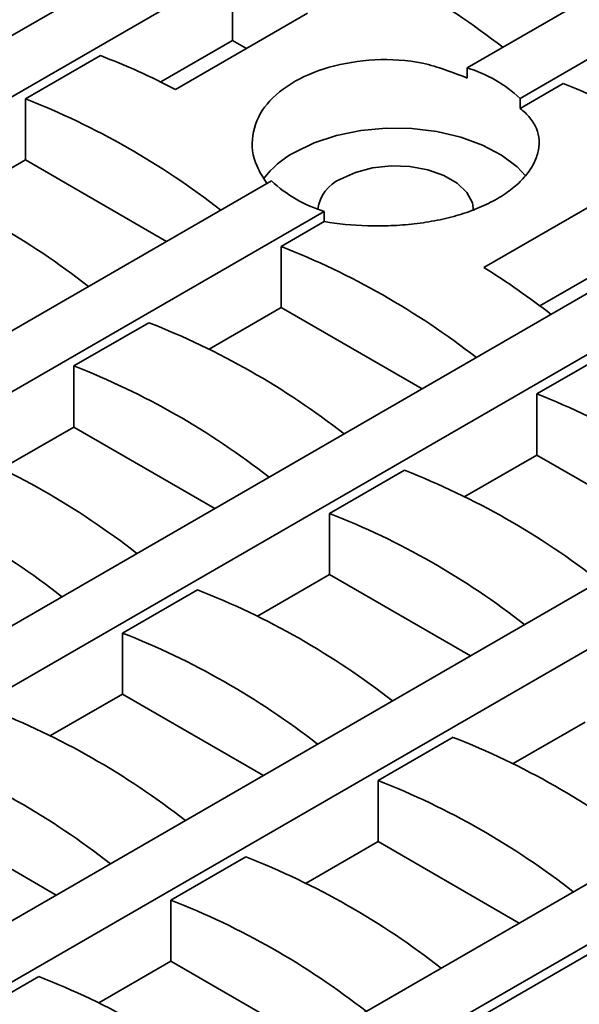
# Model space of a CAD drawing. Units: millimetres. Extents: x 20 to 1460, y -88 to 728.
# Drawn here: x 815 to 847, y 267 to 323 of the extents above; entities that cross this region are included whole.
import ezdxf

# ---------------------------------------------------------------- set-up
doc = ezdxf.new("R2010")
doc.units = ezdxf.units.MM
doc.header["$LTSCALE"] = 2.5
doc.linetypes.add('SLD-Сплошная', pattern=[0])

msp = doc.modelspace()

# ---------------------------------------------------------------- linework, layer by layer
at = {"color": 7, "linetype": 'SLD-Сплошная', "lineweight": 35}
for p, q in [((694.265, 252.817), (945.793, 398.021)), ((948.824, 396.272), (697.296, 251.068)), ((840.284, 320.2), (960.44, 389.565)), ((843.314, 318.451), (963.471, 387.816)), ((975.088, 381.11), (723.56, 235.906)), ((726.59, 234.156), (978.118, 379.36)), ((989.735, 372.654), (738.207, 227.45)), ((741.237, 225.701), (992.765, 370.905)), ((1004.382, 364.199), (752.854, 218.995)), ((755.884, 217.245), (1007.412, 362.449)), ((826.848, 321.774), (826.848, 325.273)), ((831.141, 323.339), (823.565, 318.965)), ((826.848, 321.774), (822.725, 319.394)), ((827.639, 321.317), (826.848, 321.774)), ((814.978, 318.421), (819.271, 320.9)), ((840.284, 320.2), (840.284, 319.617)), ((843.314, 317.868), (845.788, 319.296)), ((814.978, 314.922), (814.978, 318.421)), ((843.314, 317.868), (843.314, 318.451)), ((755.884, 216.662), (930.786, 317.63)), ((814.978, 314.922), (810.856, 312.542)), ((823.059, 310.257), (814.978, 314.922)), ((708.912, 244.361), (829.069, 313.726)), ((841.242, 308.76), (848.818, 313.134)), ((711.943, 242.612), (832.099, 311.977)), ((832.099, 311.977), (832.099, 311.394)), ((829.626, 309.966), (832.099, 311.394)), ((829.626, 306.466), (829.626, 309.966)), ((844.446, 306.566), (848.818, 309.09)), ((825.503, 304.086), (829.626, 306.466)), ((829.626, 306.466), (837.706, 301.801)), ((817.756, 303.114), (822.049, 305.592)), ((844.273, 301.51), (848.566, 303.988)), ((817.756, 299.614), (817.756, 303.114)), ((844.273, 298.01), (844.273, 301.51)), ((813.634, 297.234), (817.756, 299.614)), ((817.756, 299.614), (825.837, 294.949)), ((840.15, 295.631), (844.273, 298.01)), ((844.273, 298.01), (852.353, 293.346)), ((832.403, 294.658), (836.697, 297.136)), ((832.403, 291.158), (832.403, 294.658)), ((828.281, 288.779), (832.403, 291.158)), ((832.403, 291.158), (840.484, 286.494)), ((820.534, 287.806), (824.827, 290.284)), ((820.534, 284.306), (820.534, 287.806)), ((816.412, 281.927), (820.534, 284.306)), ((820.534, 284.306), (828.615, 279.642)), ((842.928, 280.323), (847.051, 282.703)), ((835.181, 279.35), (839.475, 281.829)), ((835.181, 275.851), (835.181, 279.35)), ((808.665, 277.454), (816.746, 272.79)), ((831.059, 273.471), (835.181, 275.851)), ((835.181, 275.851), (843.262, 271.186)), ((823.312, 272.498), (827.605, 274.977)), ((823.312, 268.999), (823.312, 272.498)), ((819.19, 266.619), (823.312, 268.999)), ((823.312, 268.999), (831.393, 264.334)), ((811.443, 265.646), (815.736, 268.125))]:
    msp.add_line(p, q, dxfattribs=at)
at = {"color": 7, "linetype": 'SLD-Сплошная', "lineweight": 35, "flags": 128}
for points in [[(830.383, 315.359), (831.514, 315.904), (832.794, 316.324), (834.184, 316.604), (835.639, 316.737), (837.111, 316.718), (838.554, 316.548), (839.921, 316.231), (841.168, 315.779), (842.255, 315.205), (843.147, 314.529), (843.649, 313.995)], [(833.035, 313.828), (833.882, 314.212), (834.863, 314.467), (835.922, 314.579), (836.996, 314.541), (838.024, 314.356), (838.945, 314.035), (839.706, 313.595), (840.263, 313.064), (840.583, 312.471), (840.656, 312.006)]]:
    msp.add_lwpolyline(points, dxfattribs=at)
at = {"color": 7, "linetype": 'SLD-Сплошная', "lineweight": 35}
for centre, radius, start, end in [((814.977, 286.38), 44.417, 51.9952, 68.6588), ((805.937, 285.576), 37.757, 62.1678, 69.3182), ((838.061, 312.851), 7.679, 46.8319, 73.1735), ((829.624, 277.925), 44.417, 51.9952, 68.6588), ((798.814, 277.05), 44.417, 51.9952, 68.6588), ((832.948, 310.589), 5.416, 118.2697, 143.1187), ((791.238, 272.676), 44.417, 51.9952, 68.6588), ((833.912, 311.809), 2.201, 113.4737, 172.233), ((834.322, 319.327), 7.679, 226.8319, 253.1735), ((813.461, 268.594), 44.417, 51.9952, 68.6588), ((813.475, 264.768), 52.023, 52.5567, 57.7401), ((805.885, 264.221), 44.417, 51.9952, 68.6588), ((801.592, 261.742), 44.417, 51.9952, 68.6588), ((828.109, 260.139), 44.417, 51.9952, 68.6588), ((794.016, 257.369), 44.417, 51.9952, 68.6588), ((820.532, 255.765), 44.417, 51.9952, 68.6588), ((789.723, 254.89), 44.417, 51.9952, 68.6588), ((816.239, 253.287), 44.417, 51.9952, 68.6588), ((808.663, 248.913), 44.417, 51.9952, 68.6588), ((804.37, 246.435), 44.417, 51.9952, 68.6588), ((796.794, 242.061), 44.417, 51.9952, 68.6588), ((823.31, 240.457), 44.417, 51.9952, 68.6588), ((792.501, 239.583), 44.417, 51.9952, 68.6588), ((819.017, 237.979), 44.417, 51.9952, 68.6588), ((811.441, 233.605), 44.417, 51.9952, 68.6588), ((807.148, 231.127), 44.417, 51.9952, 68.6588), ((799.572, 226.753), 44.417, 51.9952, 68.6588)]:
    msp.add_arc(centre, radius, start, end, dxfattribs=at)
for points, knots in [([(840.284, 319.617), (839.45, 319.945), (837.784, 320.602), (834.965, 320.756), (832.313, 320.325), (830.083, 319.357), (828.53, 317.988), (827.864, 316.347), (828.009, 314.819), (828.603, 313.905), (828.815, 313.58)], [0, 0, 0, 0, 0.132346, 0.264721, 0.396643, 0.529029, 0.66171, 0.794373, 0.926686, 1, 1, 1, 1]), ([(832.099, 311.394), (832.874, 311.26), (833.702, 311.176), (835.026, 311.136), (835.471, 311.138), (836.361, 311.174), (836.807, 311.208), (837.478, 311.285), (837.701, 311.316), (838.139, 311.385), (838.355, 311.423), (838.996, 311.552), (839.412, 311.655), (840.02, 311.837), (840.219, 311.902), (840.604, 312.04), (840.791, 312.113), (841.336, 312.342), (841.677, 312.51), (842.155, 312.786), (842.309, 312.882), (842.6, 313.079), (842.738, 313.179), (843.128, 313.49), (843.358, 313.706), (843.657, 314.046), (843.749, 314.162), (843.914, 314.395), (843.988, 314.512), (844.182, 314.866), (844.277, 315.103), (844.365, 315.462), (844.385, 315.582), (844.407, 315.819), (844.409, 315.936), (844.387, 316.282), (844.336, 316.506), (844.206, 316.83), (844.153, 316.936), (844.03, 317.142), (843.96, 317.241), (843.726, 317.529), (843.536, 317.706), (843.314, 317.868)], [0, 0, 0, 0, 0.125, 0.125, 0.1875, 0.1875, 0.25, 0.25, 0.28125, 0.28125, 0.3125, 0.3125, 0.375, 0.375, 0.40625, 0.40625, 0.4375, 0.4375, 0.5, 0.5, 0.53125, 0.53125, 0.5625, 0.5625, 0.625, 0.625, 0.65625, 0.65625, 0.6875, 0.6875, 0.75, 0.75, 0.78125, 0.78125, 0.8125, 0.8125, 0.875, 0.875, 0.90625, 0.90625, 0.9375, 0.9375, 1, 1, 1, 1])]:
    msp.add_open_spline(points, degree=3, knots=knots, dxfattribs=at)

doc.saveas('drawing.dxf')
